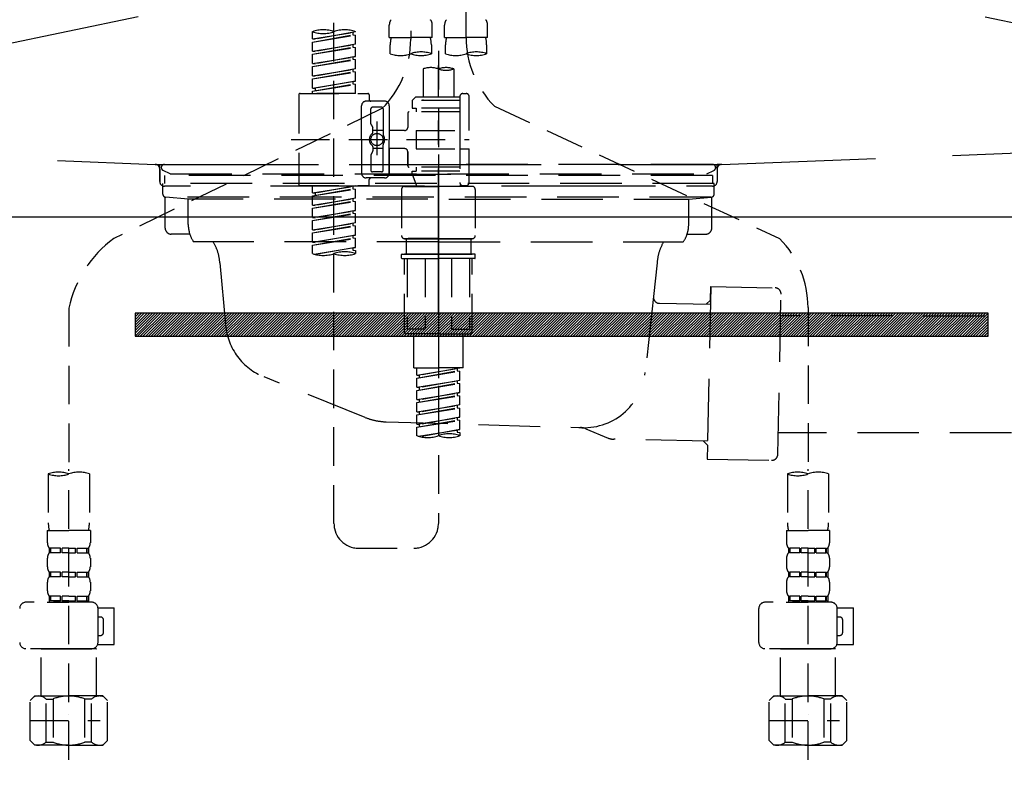
# Model space of a CAD drawing. Extents: x 28111 to 54233, y -10810 to -2410.
# Drawn here: x 44876 to 45196, y -8533 to -8288 of the extents above; entities that cross this region are included whole.
import ezdxf

# ---------------------------------------------------------------- set-up
doc = ezdxf.new("R2010")
doc.units = 0
doc.header["$LTSCALE"] = 50
doc.header["$MEASUREMENT"] = 0
for name, pattern in [('CENTER', [2, 1.25, -0.25, 0.25, -0.25]), ('DASHED', [0.75, 0.5, -0.25]), ('HIDDEN', [0.375, 0.25, -0.125]), ('STYLE_01', [1.40625, 0.9375, -0.15625, 0.15625, -0.15625])]:
    doc.linetypes.add(name, pattern=pattern)
doc.layers.get('0').update_dxf_attribs({"linetype": 'CONTINUOUS'})
for name, color, linetype in [('122-扉', 6, 'CONTINUOUS'), ('123-扉向き', 231, 'CENTER'), ('140-パーツ芯', 13, 'CENTER'), ('150-機器', 8, 'CONTINUOUS'), ('160-文字', 254, 'CONTINUOUS')]:
    doc.layers.add(name, color=color, linetype=linetype)
doc.styles.add('KH001', font='txt')
doc.dimstyles.new('KH1xx030', dxfattribs={"dimscale": 30, "dimtxt": 2, "dimasz": 0.6, "dimexe": 0.3, "dimexo": 1.2, "dimgap": 0.5, "dimtad": 3, "dimdec": 1, "dimdsep": 46, "dimlunit": 6, "dimtxsty": 'KH001', "dimblk": 'DOT', "dimcen": 1, "dimdle": 1, "dimclrd": 256, "dimclre": 256, "dimclrt": 256, "dimadec": 0, "dimazin": 0, "dimtfac": 1, "dimtdec": 1, "dimtix": 1, "dimtmove": 2, "dimatfit": 3, "dimldrblk": 'CLOSEDBLANK', "dimfxl": 1, "dimtolj": 1, "dimtzin": 0, "dimlwd": -1, "dimlwe": -1, "dimarcsym": 0})

# ---------------------------------------------------------------- blocks, each defined once
blk = doc.blocks.new('_ClosedBlank')
at = {"color": 0, "linetype": 'ByBlock', "lineweight": -2}
for p, q in [((-1, 0.167), (0, 0)), ((-1, 0.167), (-1, -0.167)), ((0, 0), (-1, -0.167))]:
    blk.add_line(p, q, dxfattribs=at)
blk = doc.blocks.new('_Dot')
at = {"color": 0, "linetype": 'ByBlock', "lineweight": -2}
blk.add_line((-0.5, 0), (-1, 0), dxfattribs=at)
at = {"color": 0, "linetype": 'ByBlock', "const_width": 0.5}
blk.add_lwpolyline([(-0.25, 0, 1), (0.25, 0, 1)], format="xyb", close=True, dxfattribs=at)

msp = doc.modelspace()

# ---------------------------------------------------------------- hatches: boundary and pattern name
at = {"layer": '122-扉'}
h = msp.add_hatch(dxfattribs=at)
h.set_pattern_fill('ANSI31', color=256, scale=5, style=0)
h.set_pattern_definition([(45, (-244630.78294, 18319.2502), (-0.4419417382, 0.4419417382), [])])
h.paths.add_polyline_path([(44913.81, -8383.14), (44913.81, -8390.64), (45190.81, -8390.64), (45190.81, -8383.14)])

# ---------------------------------------------------------------- linework, layer by layer
msp.add_line((44602.31, -8351.89), (45502.31, -8351.89), dxfattribs=at)
msp.add_lwpolyline([(44913.81, -8383.14), (44913.81, -8390.64), (45190.81, -8390.64), (45190.81, -8383.14)], close=True, dxfattribs=at)
at = {"layer": '123-扉向き', "ltscale": 2}
for p, q in [((45502.31, -8164.89), (44602.31, -8351.89)), ((44602.31, -8164.89), (45502.31, -8351.89))]:
    msp.add_line(p, q, dxfattribs=at)
at = {"layer": '140-パーツ芯', "linetype": 'STYLE_01'}
msp.add_line((45012.31, -8383.08), (45012.31, -8302.73), dxfattribs=at)
at = {"layer": '150-機器', "color": 13, "linetype": 'DASHED', "ltscale": 0.5}
for p, q in [((45021.27, -8293.54), (45021.27, -8175.05)), ((45003.32, -8179.01), (45003.32, -8294.18)), ((44978.39, -8451.43), (44978.39, -8213.24)), ((44971.4, -8294.13), (44971.4, -8291.76)), ((44971.4, -8294.13), (44985.37, -8291.87)), ((44971.4, -8295.12), (44984.52, -8292.77)), ((44985.37, -8291.87), (44972.25, -8294.23)), ((44984.52, -8292.03), (44984.52, -8292.77)), ((44984.52, -8292.77), (44985.37, -8292.87)), ((44984.52, -8292.77), (44985.37, -8292.87)), ((44984.52, -8292.77), (44985.37, -8292.87)), ((44985.37, -8291.87), (44985.37, -8291.76)), ((44996.34, -8293.67), (44996.34, -8289.63)), ((45010.3, -8293.67), (45010.3, -8289.63)), ((45014.29, -8293.67), (45014.29, -8289.63)), ((45028.25, -8293.67), (45028.25, -8289.63)), ((44971.4, -8295.12), (44985.37, -8292.87)), ((44971.4, -8294.13), (44972.25, -8294.23)), ((44971.4, -8298.11), (44971.4, -8295.12)), ((44971.4, -8298.11), (44985.37, -8295.86)), ((44985.37, -8295.86), (44972.25, -8298.22)), ((44984.52, -8296.02), (44984.52, -8296.75)), ((44984.52, -8296.02), (44984.52, -8296.75)), ((44985.37, -8295.86), (44985.37, -8292.87)), ((44985.37, -8295.86), (44985.37, -8292.87)), ((44996.34, -8293.67), (45003.32, -8293.67)), ((45010.3, -8293.67), (45003.32, -8293.67)), ((45014.29, -8293.67), (45021.27, -8293.67)), ((45028.25, -8293.67), (45021.27, -8293.67)), ((44971.4, -8299.11), (44984.52, -8296.75)), ((44971.4, -8299.11), (44985.37, -8296.86)), ((44971.4, -8298.11), (44972.25, -8298.22)), ((44971.4, -8302.1), (44971.4, -8299.11)), ((44984.52, -8296.75), (44985.37, -8296.86)), ((44984.52, -8296.75), (44985.37, -8296.86)), ((44985.37, -8299.85), (44985.37, -8296.86)), ((44985.37, -8299.85), (44985.37, -8296.86)), ((44996.64, -8298.92), (44996.64, -8296.09)), ((45010, -8296.09), (45010, -8298.92)), ((45012.3, -8298.02), (45012.3, -8451.43)), ((45014.59, -8298.92), (45014.59, -8296.09)), ((45027.95, -8296.09), (45027.95, -8298.92)), ((44971.4, -8302.1), (44985.37, -8299.85)), ((44971.4, -8303.1), (44984.52, -8300.74)), ((44971.4, -8303.1), (44985.37, -8300.85)), ((44971.4, -8302.1), (44972.25, -8302.21)), ((44985.37, -8299.85), (44972.25, -8302.21)), ((44984.52, -8299.99), (44984.52, -8300.74)), ((44984.52, -8300), (44984.52, -8300.74)), ((44984.52, -8300), (44984.52, -8300.74)), ((44984.52, -8300.74), (44985.37, -8300.85)), ((44984.52, -8300.74), (44985.37, -8300.85)), ((44984.52, -8300.74), (44985.37, -8300.85)), ((44984.57, -8299.98), (44985.37, -8299.85)), ((44985.37, -8303.84), (44985.37, -8300.85)), ((44985.37, -8303.84), (44985.37, -8300.85)), ((44971.4, -8306.09), (44971.4, -8303.1)), ((44971.4, -8306.09), (44985.37, -8303.84)), ((44971.4, -8307.09), (44984.52, -8304.73)), ((44971.4, -8307.09), (44985.37, -8304.84)), ((44985.37, -8303.84), (44972.25, -8306.2)), ((44984.52, -8303.99), (44984.52, -8304.73)), ((44984.52, -8303.99), (44984.52, -8304.73)), ((44984.52, -8304.73), (44985.37, -8304.84)), ((44984.52, -8304.73), (44985.37, -8304.84)), ((44985.37, -8307.83), (44985.37, -8304.84)), ((44985.37, -8307.83), (44985.37, -8304.84)), ((45007.31, -8303.87), (45007.31, -8313.07)), ((45017.28, -8303.87), (45017.28, -8313.07)), ((44971.4, -8306.09), (44972.25, -8306.2)), ((44971.4, -8310.08), (44971.4, -8307.09)), ((44971.4, -8310.08), (44985.37, -8307.83)), ((44971.4, -8311.08), (44984.52, -8308.72)), ((44985.37, -8307.83), (44972.25, -8310.19)), ((44984.52, -8307.97), (44984.52, -8308.72)), ((44984.52, -8307.98), (44984.52, -8308.72)), ((44984.52, -8307.98), (44984.52, -8308.72)), ((44984.52, -8308.72), (44985.37, -8308.83)), ((44984.52, -8308.72), (44985.37, -8308.83)), ((44984.57, -8307.96), (44985.37, -8307.83)), ((44967.41, -8311.82), (44989.36, -8311.82)), ((44971.4, -8311.08), (44985.37, -8308.83)), ((44971.4, -8310.08), (44972.25, -8310.19)), ((44971.4, -8311.82), (44971.4, -8311.08)), ((44985.37, -8311.82), (44971.4, -8311.82)), ((44972.25, -8310.19), (44972.25, -8310.93)), ((44985.37, -8311.82), (44985.37, -8308.83)), ((44985.37, -8311.82), (44985.37, -8308.83)), ((45020.27, -8311.82), (45021.27, -8311.82)), ((44966.92, -8312.32), (44966.92, -8341.24)), ((44994.84, -8314.31), (44988.86, -8314.31)), ((44989.86, -8312.32), (44989.86, -8313.82)), ((45004.82, -8313.07), (45003.82, -8314.06)), ((45019.28, -8314.06), (45003.82, -8314.06)), ((45003.82, -8314.06), (45003.82, -8316.56)), ((45007.31, -8313.07), (45004.82, -8313.07)), ((45007.31, -8313.87), (45007.26, -8313.87)), ((45019.28, -8313.07), (45007.31, -8313.07)), ((45019.28, -8312.82), (45019.28, -8313.07)), ((45019.28, -8313.07), (45019.28, -8323.79)), ((45022.27, -8323.79), (45022.27, -8312.82)), ((44993.97, -8316.74), (44906.86, -8358.89)), ((44987.36, -8326.78), (44987.36, -8315.81)), ((44990.35, -8321.66), (44990.35, -8316.81)), ((44993.84, -8316.31), (44990.85, -8316.31)), ((44994.34, -8316.81), (44994.34, -8325.11)), ((44996.34, -8315.81), (44996.34, -8326.78)), ((45002.32, -8318.3), (45002.32, -8322.84)), ((45019.28, -8317.8), (45002.82, -8317.8)), ((45003.82, -8316.56), (45005.07, -8316.56)), ((45005.07, -8316.56), (45005.07, -8317.8)), ((45019.28, -8316.56), (45005.07, -8316.56)), ((45030.48, -8315.97), (45123.09, -8358.91)), ((44992.35, -8320.92), (44992.35, -8331.86)), ((44990.42, -8321.91), (44990.99, -8322.89)), ((44991.05, -8324.38), (44991.05, -8323.14)), ((44994.34, -8323.83), (44991.05, -8323.83)), ((44992.35, -8321.79), (44992.35, -8331.77)), ((45001.33, -8323.84), (44996.34, -8323.84)), ((45005.07, -8323.79), (45005.07, -8329.77)), ((45005.07, -8323.79), (45022.27, -8323.79)), ((45019.28, -8323.79), (45019.28, -8340.93)), ((44964.47, -8326.78), (45022.27, -8326.78)), ((44987.36, -8326.78), (44987.36, -8337.75)), ((44996.34, -8337.75), (44996.34, -8326.78)), ((44990.42, -8331.65), (44990.99, -8330.67)), ((44991.05, -8329.18), (44991.05, -8330.42)), ((44994.34, -8329.73), (44991.05, -8329.73)), ((44994.34, -8336.75), (44994.34, -8328.46)), ((45001.33, -8329.72), (44996.34, -8329.72)), ((44996.34, -8329.72), (44996.34, -8337.75)), ((45002.32, -8330.72), (45002.32, -8335.26)), ((45002.32, -8335.26), (45002.32, -8330.72)), ((45005.07, -8329.77), (45022.27, -8329.77)), ((45019.53, -8329.77), (45022.27, -8329.77)), ((45022.27, -8340.74), (45022.27, -8329.77)), ((44990.35, -8331.9), (44990.35, -8336.75)), ((44993.84, -8337.25), (44990.85, -8337.25)), ((45019.28, -8335.76), (45002.82, -8335.76)), ((45003.82, -8337), (45005.07, -8337)), ((45003.82, -8338), (45003.82, -8337)), ((45005.07, -8335.76), (45005.07, -8337)), ((45019.28, -8337), (45005.07, -8337)), ((44994.84, -8339.25), (44988.86, -8339.25)), ((44989.86, -8341.24), (44989.86, -8339.75)), ((44994.84, -8339.25), (44990.35, -8339.25)), ((45003.82, -8338), (45019.28, -8338)), ((45003.82, -8338), (45005.31, -8341.99)), ((44967.41, -8341.74), (44989.36, -8341.74)), ((44971.4, -8344.1), (44971.4, -8341.74)), ((44971.4, -8344.1), (44985.37, -8341.85)), ((44971.4, -8345.1), (44984.52, -8342.74)), ((44971.4, -8345.1), (44985.37, -8342.85)), ((44985.37, -8341.85), (44972.25, -8344.21)), ((44984.52, -8342), (44984.52, -8342.74)), ((44984.52, -8342.74), (44985.37, -8342.85)), ((44984.52, -8342.74), (44985.37, -8342.85)), ((44984.52, -8342.74), (44985.37, -8342.85)), ((44985.37, -8345.84), (44985.37, -8342.85)), ((44985.37, -8345.84), (44985.37, -8342.85)), ((45000.33, -8342.99), (45000.33, -8357.95)), ((45001.33, -8341.99), (45012.3, -8341.99)), ((45019.28, -8341.99), (45005.31, -8341.99)), ((45023.27, -8341.99), (45012.3, -8341.99)), ((45019.51, -8341.38), (45019.28, -8341.99)), ((45020.27, -8341.74), (45021.27, -8341.74)), ((45024.26, -8342.99), (45024.26, -8357.95)), ((44971.4, -8344.1), (44972.25, -8344.21)), ((44971.4, -8348.09), (44971.4, -8345.1)), ((44971.4, -8348.09), (44985.37, -8345.84)), ((44971.4, -8349.09), (44984.52, -8346.73)), ((44971.4, -8349.09), (44985.37, -8346.84)), ((44972.25, -8344.21), (44972.25, -8344.95)), ((44985.37, -8345.84), (44972.25, -8348.2)), ((44984.52, -8345.99), (44984.52, -8346.73)), ((44984.52, -8345.99), (44984.52, -8346.73)), ((44984.52, -8346.73), (44985.37, -8346.84)), ((44984.52, -8346.73), (44985.37, -8346.84)), ((44985.37, -8349.83), (44985.37, -8346.84)), ((44985.37, -8349.83), (44985.37, -8346.84)), ((44971.4, -8348.09), (44972.25, -8348.2)), ((44971.4, -8352.08), (44971.4, -8349.09)), ((44971.4, -8352.08), (44985.37, -8349.83)), ((44985.37, -8349.83), (44972.25, -8352.19)), ((44984.52, -8349.97), (44984.52, -8350.72)), ((44984.52, -8349.98), (44984.52, -8350.72)), ((44984.52, -8349.98), (44984.52, -8350.72)), ((44984.57, -8349.96), (44985.37, -8349.83)), ((44971.4, -8353.08), (44984.52, -8350.72)), ((44971.4, -8353.08), (44985.37, -8350.83)), ((44971.4, -8352.08), (44972.25, -8352.19)), ((44971.4, -8356.07), (44971.4, -8353.08)), ((44984.52, -8350.72), (44985.37, -8350.83)), ((44984.52, -8350.72), (44985.37, -8350.83)), ((44984.52, -8350.72), (44985.37, -8350.83)), ((44985.37, -8353.82), (44985.37, -8350.83)), ((44985.37, -8353.82), (44985.37, -8350.83)), ((44971.4, -8356.07), (44985.37, -8353.82)), ((44971.4, -8357.07), (44984.52, -8354.71)), ((44971.4, -8357.07), (44985.37, -8354.82)), ((44971.4, -8356.07), (44972.25, -8356.18)), ((44985.37, -8353.82), (44972.25, -8356.18)), ((44984.52, -8353.97), (44984.52, -8354.71)), ((44984.52, -8353.97), (44984.52, -8354.71)), ((44984.52, -8354.71), (44985.37, -8354.82)), ((44984.52, -8354.71), (44985.37, -8354.82)), ((44985.37, -8357.81), (44985.37, -8354.82)), ((44985.37, -8357.81), (44985.37, -8354.82)), ((44971.4, -8360.06), (44971.4, -8357.07)), ((44971.4, -8360.06), (44985.37, -8357.81)), ((44971.4, -8361.06), (44984.52, -8358.7)), ((44971.4, -8361.06), (44985.37, -8358.81)), ((44985.37, -8357.81), (44972.25, -8360.17)), ((44984.52, -8357.95), (44984.52, -8358.7)), ((44984.52, -8357.96), (44984.52, -8358.7)), ((44984.52, -8357.96), (44984.52, -8358.7)), ((44984.52, -8358.7), (44985.37, -8358.81)), ((44984.52, -8358.7), (44985.37, -8358.81)), ((44984.57, -8357.94), (44985.37, -8357.81)), ((44985.37, -8361.8), (44985.37, -8358.81)), ((44985.37, -8361.8), (44985.37, -8358.81)), ((45001.33, -8358.95), (45012.3, -8358.95)), ((45012.3, -8358.95), (45001.33, -8358.95)), ((45001.82, -8358.95), (45001.82, -8363.93)), ((45012.3, -8358.94), (45002.5, -8358.94)), ((45012.3, -8358.94), (45022.1, -8358.94)), ((45023.27, -8358.95), (45012.3, -8358.95)), ((45012.3, -8358.95), (45023.27, -8358.95)), ((45022.77, -8358.95), (45022.77, -8363.93)), ((44971.4, -8360.06), (44972.25, -8360.17)), ((44971.4, -8363.79), (44971.4, -8361.06)), ((44971.94, -8363.96), (44985.37, -8361.8)), ((44985.37, -8361.8), (44972.49, -8364.11)), ((44984.52, -8361.93), (44984.52, -8362.69)), ((44984.52, -8361.95), (44984.52, -8362.69)), ((44984.52, -8361.95), (44984.52, -8362.69)), ((44984.52, -8362.69), (44985.37, -8362.8)), ((44984.52, -8362.69), (44985.37, -8362.8)), ((44984.57, -8361.93), (44985.37, -8361.8)), ((44985.37, -8362.8), (44985.37, -8363.79)), ((45000.33, -8365.23), (45000.33, -8364.13)), ((45000.53, -8363.93), (45001.33, -8363.93)), ((45000.53, -8365.43), (45012.3, -8365.43)), ((45001.33, -8363.93), (45012.3, -8363.93)), ((45001.82, -8363.93), (45001.33, -8363.93)), ((45012.3, -8363.93), (45001.33, -8363.93)), ((45001.82, -8363.93), (45001.33, -8363.93)), ((45001.33, -8389.36), (45001.33, -8365.43)), ((45002.19, -8365.43), (45002.19, -8388.37)), ((45008.03, -8365.43), (45008.03, -8388.37)), ((45023.27, -8363.93), (45012.3, -8363.93)), ((45012.3, -8363.93), (45023.27, -8363.93)), ((45024.07, -8365.43), (45012.3, -8365.43)), ((45016.56, -8365.43), (45016.56, -8388.37)), ((45022.4, -8365.43), (45022.4, -8388.37)), ((45022.77, -8363.93), (45023.27, -8363.93)), ((45022.77, -8363.93), (45023.27, -8363.93)), ((45024.07, -8363.93), (45023.27, -8363.93)), ((45023.27, -8389.36), (45023.27, -8365.43)), ((45024.26, -8365.23), (45024.26, -8364.13)), ((44892.3, -8381.45), (44892.3, -8435.31)), ((45132.3, -8381.34), (45132.3, -8435.31)), ((45008.03, -8388.37), (45002.19, -8388.37)), ((45016.56, -8388.37), (45022.4, -8388.37)), ((45012.3, -8389.86), (45001.82, -8389.86)), ((45004.32, -8400.83), (45004.32, -8389.86)), ((45012.3, -8389.86), (45022.77, -8389.86)), ((45020.28, -8400.83), (45020.28, -8389.86)), ((45004.32, -8400.83), (45012.3, -8400.83)), ((45005.31, -8403.2), (45005.31, -8400.83)), ((45005.31, -8403.2), (45019.28, -8400.94)), ((45019.28, -8400.94), (45006.16, -8403.3)), ((45020.28, -8400.83), (45012.3, -8400.83)), ((45018.43, -8401.1), (45018.43, -8401.84)), ((45005.31, -8404.19), (45018.43, -8401.84)), ((45005.31, -8404.19), (45019.28, -8401.94)), ((45005.31, -8403.2), (45006.16, -8403.3)), ((45005.31, -8407.19), (45005.31, -8404.19)), ((45006.16, -8404.04), (45006.16, -8403.3)), ((45018.43, -8401.84), (45019.28, -8401.94)), ((45018.43, -8401.84), (45019.28, -8401.94)), ((45018.43, -8401.84), (45019.28, -8401.94)), ((45019.28, -8404.93), (45019.28, -8401.94)), ((45019.28, -8404.93), (45019.28, -8401.94)), ((45005.31, -8407.19), (45019.28, -8404.93)), ((45005.31, -8408.18), (45018.43, -8405.83)), ((45005.31, -8408.18), (45019.28, -8405.93)), ((45005.31, -8407.19), (45006.16, -8407.29)), ((45019.28, -8404.93), (45006.16, -8407.29)), ((45006.16, -8408.03), (45006.16, -8407.29)), ((45018.43, -8405.09), (45018.43, -8405.83)), ((45018.43, -8405.09), (45018.43, -8405.83)), ((45018.43, -8405.83), (45019.28, -8405.93)), ((45018.43, -8405.83), (45019.28, -8405.93)), ((45019.28, -8408.92), (45019.28, -8405.93)), ((45019.28, -8408.92), (45019.28, -8405.93)), ((45005.31, -8411.18), (45005.31, -8408.18)), ((45005.31, -8411.18), (45019.28, -8408.92)), ((45005.31, -8412.17), (45018.43, -8409.81)), ((45005.31, -8412.17), (45019.28, -8409.92)), ((45019.28, -8408.92), (45006.16, -8411.28)), ((45018.43, -8409.06), (45018.43, -8409.81)), ((45018.43, -8409.08), (45018.43, -8409.81)), ((45018.43, -8409.08), (45018.43, -8409.81)), ((45018.43, -8409.81), (45019.28, -8409.92)), ((45018.43, -8409.81), (45019.28, -8409.92)), ((45018.43, -8409.81), (45019.28, -8409.92)), ((45018.48, -8409.05), (45019.28, -8408.92)), ((45019.28, -8412.91), (45019.28, -8409.92)), ((45019.28, -8412.91), (45019.28, -8409.92)), ((45005.31, -8411.18), (45006.16, -8411.28)), ((45005.31, -8415.16), (45005.31, -8412.17)), ((45005.31, -8415.16), (45019.28, -8412.91)), ((45005.31, -8416.16), (45018.43, -8413.8)), ((45005.31, -8416.16), (45019.28, -8413.91)), ((45006.16, -8412.02), (45006.16, -8411.28)), ((45019.28, -8412.91), (45006.16, -8415.27)), ((45018.43, -8413.07), (45018.43, -8413.8)), ((45018.43, -8413.07), (45018.43, -8413.8)), ((45018.43, -8413.8), (45019.28, -8413.91)), ((45018.43, -8413.8), (45019.28, -8413.91)), ((45019.28, -8416.9), (45019.28, -8413.91)), ((45019.28, -8416.9), (45019.28, -8413.91)), ((45005.31, -8415.16), (45006.16, -8415.27)), ((45005.31, -8419.15), (45005.31, -8416.16)), ((45005.31, -8419.15), (45019.28, -8416.9)), ((45006.16, -8416.01), (45006.16, -8415.27)), ((45019.28, -8416.9), (45006.16, -8419.26)), ((45018.43, -8417.04), (45018.43, -8417.79)), ((45018.43, -8417.05), (45018.43, -8417.79)), ((45018.43, -8417.05), (45018.43, -8417.79)), ((45018.48, -8417.03), (45019.28, -8416.9)), ((45005.31, -8420.15), (45018.43, -8417.79)), ((45005.31, -8420.15), (45019.28, -8417.9)), ((45005.31, -8419.15), (45006.16, -8419.26)), ((45005.31, -8422.89), (45005.31, -8420.15)), ((45006.16, -8420), (45006.16, -8419.26)), ((45018.43, -8417.79), (45019.28, -8417.9)), ((45018.43, -8417.79), (45019.28, -8417.9)), ((45019.28, -8420.89), (45019.28, -8417.9)), ((45019.28, -8420.89), (45019.28, -8417.9)), ((45005.85, -8423.06), (45019.28, -8420.89)), ((45019.28, -8420.89), (45006.4, -8423.21)), ((45018.43, -8421.03), (45018.43, -8421.78)), ((45018.43, -8421.04), (45018.43, -8421.78)), ((45018.43, -8421.04), (45018.43, -8421.78)), ((45018.43, -8421.78), (45019.28, -8421.89)), ((45018.43, -8421.78), (45019.28, -8421.89)), ((45018.48, -8421.02), (45019.28, -8420.89)), ((45019.28, -8421.89), (45019.28, -8422.89)), ((44885.61, -8435.31), (44885.61, -8451.2)), ((44892.3, -8528.09), (44892.3, -8433.77)), ((44898.98, -8435.31), (44898.98, -8451.2)), ((45125.61, -8435.31), (45125.61, -8451.2)), ((45132.3, -8528.09), (45132.3, -8433.77)), ((45138.98, -8435.31), (45138.98, -8451.2)), ((44885.31, -8453.62), (44885.31, -8457.66)), ((44885.31, -8453.62), (44892.3, -8453.62)), ((44899.28, -8453.62), (44892.3, -8453.62)), ((44899.28, -8453.62), (44899.28, -8457.66)), ((45125.31, -8453.62), (45125.31, -8457.66)), ((45125.31, -8453.62), (45132.3, -8453.62)), ((45139.28, -8453.62), (45132.3, -8453.62)), ((45139.28, -8453.62), (45139.28, -8457.66)), ((44885.91, -8459.41), (44885.91, -8460.9)), ((44886.31, -8459.41), (44885.91, -8459.41)), ((44886.31, -8460.9), (44885.91, -8460.9)), ((44886.31, -8460.9), (44886.31, -8459.41)), ((44886.5, -8460.9), (44886.5, -8459.41)), ((44889.62, -8459.41), (44886.5, -8459.41)), ((44889.62, -8460.9), (44886.5, -8460.9)), ((44889.62, -8460.9), (44889.62, -8459.41)), ((44890.09, -8460.9), (44890.09, -8459.41)), ((44892.3, -8459.41), (44890.09, -8459.41)), ((44892.3, -8460.9), (44890.09, -8460.9)), ((44892.3, -8459.41), (44894.51, -8459.41)), ((44892.3, -8460.9), (44894.51, -8460.9)), ((44894.51, -8460.9), (44894.51, -8459.41)), ((44894.97, -8460.9), (44894.97, -8459.41)), ((44894.97, -8459.41), (44898.09, -8459.41)), ((44894.97, -8460.9), (44898.09, -8460.9)), ((44898.09, -8460.9), (44898.09, -8459.41)), ((44898.28, -8460.9), (44898.28, -8459.41)), ((44898.28, -8459.41), (44898.68, -8459.41)), ((44898.28, -8460.9), (44898.68, -8460.9)), ((44898.68, -8459.41), (44898.68, -8460.9)), ((44986.36, -8459.41), (45004.32, -8459.41)), ((45125.91, -8459.41), (45125.91, -8460.9)), ((45126.31, -8459.41), (45125.91, -8459.41)), ((45126.31, -8460.9), (45125.91, -8460.9)), ((45126.31, -8460.9), (45126.31, -8459.41)), ((45126.5, -8460.9), (45126.5, -8459.41)), ((45129.62, -8459.41), (45126.5, -8459.41)), ((45129.62, -8460.9), (45126.5, -8460.9)), ((45129.62, -8460.9), (45129.62, -8459.41)), ((45130.09, -8460.9), (45130.09, -8459.41)), ((45132.3, -8459.41), (45130.09, -8459.41)), ((45132.3, -8460.9), (45130.09, -8460.9)), ((45132.3, -8459.41), (45134.51, -8459.41)), ((45132.3, -8460.9), (45134.51, -8460.9)), ((45134.51, -8460.9), (45134.51, -8459.41)), ((45134.97, -8460.9), (45134.97, -8459.41)), ((45134.97, -8459.41), (45138.09, -8459.41)), ((45134.97, -8460.9), (45138.09, -8460.9)), ((45138.09, -8460.9), (45138.09, -8459.41)), ((45138.28, -8460.9), (45138.28, -8459.41)), ((45138.28, -8459.41), (45138.68, -8459.41)), ((45138.28, -8460.9), (45138.68, -8460.9)), ((45138.68, -8459.41), (45138.68, -8460.9)), ((44885.31, -8462.65), (44885.31, -8465.44)), ((44899.28, -8462.65), (44899.28, -8465.44)), ((45125.31, -8462.65), (45125.31, -8465.44)), ((45139.28, -8462.65), (45139.28, -8465.44)), ((44885.91, -8467.19), (44885.91, -8468.68)), ((44886.31, -8467.19), (44885.91, -8467.19)), ((44886.31, -8468.68), (44886.31, -8467.19)), ((44886.5, -8468.68), (44886.5, -8467.19)), ((44889.62, -8467.19), (44886.5, -8467.19)), ((44889.62, -8468.68), (44889.62, -8467.19)), ((44890.09, -8468.68), (44890.09, -8467.19)), ((44892.3, -8467.19), (44890.09, -8467.19)), ((44892.3, -8467.19), (44894.51, -8467.19)), ((44894.51, -8468.68), (44894.51, -8467.19)), ((44894.97, -8468.68), (44894.97, -8467.19)), ((44894.97, -8467.19), (44898.09, -8467.19)), ((44898.09, -8468.68), (44898.09, -8467.19)), ((44898.28, -8468.68), (44898.28, -8467.19)), ((44898.28, -8467.19), (44898.68, -8467.19)), ((44898.68, -8467.19), (44898.68, -8468.68)), ((45125.91, -8467.19), (45125.91, -8468.68)), ((45126.31, -8467.19), (45125.91, -8467.19)), ((45126.31, -8468.68), (45126.31, -8467.19)), ((45126.5, -8468.68), (45126.5, -8467.19)), ((45129.62, -8467.19), (45126.5, -8467.19)), ((45129.62, -8468.68), (45129.62, -8467.19)), ((45130.09, -8468.68), (45130.09, -8467.19)), ((45132.3, -8467.19), (45130.09, -8467.19)), ((45132.3, -8467.19), (45134.51, -8467.19)), ((45134.51, -8468.68), (45134.51, -8467.19)), ((45134.97, -8468.68), (45134.97, -8467.19)), ((45134.97, -8467.19), (45138.09, -8467.19)), ((45138.09, -8468.68), (45138.09, -8467.19)), ((45138.28, -8468.68), (45138.28, -8467.19)), ((45138.28, -8467.19), (45138.68, -8467.19)), ((45138.68, -8467.19), (45138.68, -8468.68)), ((44885.31, -8470.43), (44885.31, -8473.22)), ((44886.31, -8468.68), (44885.91, -8468.68)), ((44889.62, -8468.68), (44886.5, -8468.68)), ((44892.3, -8468.68), (44890.09, -8468.68)), ((44892.3, -8468.68), (44894.51, -8468.68)), ((44894.97, -8468.68), (44898.09, -8468.68)), ((44898.28, -8468.68), (44898.68, -8468.68)), ((44899.28, -8470.43), (44899.28, -8473.22)), ((45125.31, -8470.43), (45125.31, -8473.22)), ((45126.31, -8468.68), (45125.91, -8468.68)), ((45129.62, -8468.68), (45126.5, -8468.68)), ((45132.3, -8468.68), (45130.09, -8468.68)), ((45132.3, -8468.68), (45134.51, -8468.68)), ((45134.97, -8468.68), (45138.09, -8468.68)), ((45138.28, -8468.68), (45138.68, -8468.68)), ((45139.28, -8470.43), (45139.28, -8473.22)), ((44886.31, -8474.96), (44885.91, -8474.96)), ((44885.91, -8474.96), (44885.91, -8476.96)), ((44886.31, -8476.46), (44886.31, -8474.96)), ((44889.62, -8474.96), (44886.5, -8474.96)), ((44886.5, -8476.46), (44886.5, -8474.96)), ((44889.62, -8476.46), (44889.62, -8474.96)), ((44892.3, -8474.96), (44890.09, -8474.96)), ((44890.09, -8476.46), (44890.09, -8474.96)), ((44892.3, -8474.96), (44894.51, -8474.96)), ((44894.51, -8476.46), (44894.51, -8474.96)), ((44894.97, -8474.96), (44898.09, -8474.96)), ((44894.97, -8476.46), (44894.97, -8474.96)), ((44898.09, -8476.46), (44898.09, -8474.96)), ((44898.28, -8474.96), (44898.68, -8474.96)), ((44898.28, -8476.46), (44898.28, -8474.96)), ((44898.68, -8474.96), (44898.68, -8476.96)), ((45126.31, -8474.96), (45125.91, -8474.96)), ((45125.91, -8474.96), (45125.91, -8476.96)), ((45126.31, -8476.46), (45126.31, -8474.96)), ((45129.62, -8474.96), (45126.5, -8474.96)), ((45126.5, -8476.46), (45126.5, -8474.96)), ((45129.62, -8476.46), (45129.62, -8474.96)), ((45132.3, -8474.96), (45130.09, -8474.96)), ((45130.09, -8476.46), (45130.09, -8474.96)), ((45132.3, -8474.96), (45134.51, -8474.96)), ((45134.51, -8476.46), (45134.51, -8474.96)), ((45134.97, -8474.96), (45138.09, -8474.96)), ((45134.97, -8476.46), (45134.97, -8474.96)), ((45138.09, -8476.46), (45138.09, -8474.96)), ((45138.28, -8474.96), (45138.68, -8474.96)), ((45138.28, -8476.46), (45138.28, -8474.96)), ((45138.68, -8474.96), (45138.68, -8476.96)), ((44899.78, -8476.96), (44878.33, -8476.96)), ((44885.21, -8476.96), (44892.3, -8476.96)), ((44886.31, -8476.46), (44885.91, -8476.46)), ((44889.62, -8476.46), (44886.5, -8476.46)), ((44892.3, -8476.46), (44890.09, -8476.46)), ((44892.3, -8476.46), (44894.51, -8476.46)), ((44894.97, -8476.46), (44898.09, -8476.46)), ((44898.28, -8476.46), (44898.68, -8476.46)), ((45139.78, -8476.96), (45118.33, -8476.96)), ((45125.21, -8476.96), (45132.3, -8476.96)), ((45126.31, -8476.46), (45125.91, -8476.46)), ((45129.62, -8476.46), (45126.5, -8476.46)), ((45132.3, -8476.46), (45130.09, -8476.46)), ((45132.3, -8476.46), (45134.51, -8476.46)), ((45134.97, -8476.46), (45138.09, -8476.46)), ((45138.28, -8476.46), (45138.68, -8476.46)), ((44901.76, -8478.75), (44907.06, -8478.75)), ((44901.77, -8490.02), (44901.77, -8478.95)), ((44907.06, -8490.72), (44907.06, -8478.75)), ((45116.34, -8490.02), (45116.34, -8478.95)), ((45141.76, -8478.75), (45147.06, -8478.75)), ((45141.77, -8490.02), (45141.77, -8478.95)), ((45147.06, -8490.72), (45147.06, -8478.75)), ((44902.57, -8481.75), (44901.77, -8481.75)), ((44903.57, -8486.73), (44903.57, -8482.74)), ((45142.57, -8481.75), (45141.77, -8481.75)), ((45143.57, -8486.73), (45143.57, -8482.74)), ((44901.77, -8487.73), (44902.57, -8487.73)), ((45141.77, -8487.73), (45142.57, -8487.73)), ((44901.64, -8490.72), (44907.06, -8490.72)), ((45141.64, -8490.72), (45147.06, -8490.72)), ((44892.3, -8492.02), (44878.33, -8492.02)), ((44883.42, -8492.02), (44883.32, -8492.12)), ((44883.32, -8492.12), (44892.3, -8492.12)), ((44883.32, -8507.38), (44883.32, -8492.12)), ((44892.3, -8492.02), (44899.78, -8492.02)), ((44901.27, -8492.12), (44892.3, -8492.12)), ((44901.17, -8492.02), (44901.27, -8492.12)), ((44901.27, -8507.38), (44901.27, -8492.12)), ((45132.3, -8492.02), (45118.33, -8492.02)), ((45123.42, -8492.02), (45123.32, -8492.12)), ((45123.32, -8492.12), (45132.3, -8492.12)), ((45123.32, -8507.38), (45123.32, -8492.12)), ((45132.3, -8492.02), (45139.78, -8492.02)), ((45141.27, -8492.12), (45132.3, -8492.12)), ((45141.17, -8492.02), (45141.27, -8492.12)), ((45141.27, -8507.38), (45141.27, -8492.12)), ((44879.73, -8508.87), (44881.23, -8507.38)), ((44879.73, -8521.84), (44879.73, -8508.87)), ((44881.23, -8507.38), (44892.3, -8507.38)), ((44882.36, -8507.38), (44892.3, -8507.38)), ((44884.93, -8508.38), (44887.16, -8508.38)), ((44884.93, -8522.34), (44884.93, -8508.38)), ((44887.16, -8508.38), (44887.16, -8522.34)), ((44902.23, -8507.38), (44892.3, -8507.38)), ((44903.37, -8507.38), (44892.3, -8507.38)), ((44899.66, -8508.38), (44897.43, -8508.38)), ((44897.43, -8508.38), (44897.43, -8522.34)), ((44899.66, -8522.34), (44899.66, -8508.38)), ((44904.86, -8508.87), (44903.37, -8507.38)), ((44904.86, -8521.84), (44904.86, -8508.87)), ((45119.73, -8508.87), (45121.23, -8507.38)), ((45119.73, -8521.84), (45119.73, -8508.87)), ((45121.23, -8507.38), (45132.3, -8507.38)), ((45122.36, -8507.38), (45132.3, -8507.38)), ((45124.93, -8508.38), (45127.16, -8508.38)), ((45124.93, -8522.34), (45124.93, -8508.38)), ((45127.16, -8508.38), (45127.16, -8522.34)), ((45142.23, -8507.38), (45132.3, -8507.38)), ((45143.37, -8507.38), (45132.3, -8507.38)), ((45139.66, -8508.38), (45137.43, -8508.38)), ((45137.43, -8508.38), (45137.43, -8522.34)), ((45139.66, -8522.34), (45139.66, -8508.38)), ((45144.86, -8508.87), (45143.37, -8507.38)), ((45144.86, -8521.84), (45144.86, -8508.87)), ((44892.3, -8513.36), (44892.33, -8513.36)), ((45132.3, -8513.36), (45132.33, -8513.36)), ((44879.73, -8515.36), (44902.52, -8515.36)), ((45119.73, -8515.36), (45142.52, -8515.36)), ((44879.73, -8521.84), (44881.23, -8523.34)), ((44884.93, -8522.34), (44887.16, -8522.34)), ((44899.66, -8522.34), (44897.43, -8522.34)), ((44904.86, -8521.84), (44903.37, -8523.34)), ((45119.73, -8521.84), (45121.23, -8523.34)), ((45124.93, -8522.34), (45127.16, -8522.34)), ((45139.66, -8522.34), (45137.43, -8522.34)), ((45144.86, -8521.84), (45143.37, -8523.34)), ((44892.3, -8523.34), (44881.23, -8523.34)), ((44892.3, -8523.34), (44903.37, -8523.34)), ((45132.3, -8523.34), (45121.23, -8523.34)), ((45132.3, -8523.34), (45143.37, -8523.34))]:
    msp.add_line(p, q, dxfattribs=at)
at = {"layer": '150-機器', "color": 161, "linetype": 'HIDDEN', "ltscale": 4}
for p, q in [((44663.76, -8324.93), (44920.36, -8334.84)), ((45104.26, -8334.84), (45360.86, -8324.93)), ((44920.36, -8334.84), (44921.81, -8334.89)), ((44920.69, -8334.89), (45103.93, -8334.89)), ((44921.81, -8336.34), (44921.81, -8334.89)), ((44921.81, -8336.34), (44921.81, -8340.39)), ((44921.81, -8340.39), (44921.81, -8336.39)), ((45104.26, -8334.84), (45102.81, -8334.89)), ((45102.81, -8336.34), (45102.81, -8334.89)), ((45102.81, -8336.34), (45102.81, -8340.39)), ((45102.81, -8336.39), (45102.81, -8340.39)), ((44931.81, -8341.89), (44923.31, -8341.89)), ((45082.81, -8341.89), (44941.81, -8341.89)), ((45101.31, -8341.89), (45092.81, -8341.89))]:
    msp.add_line(p, q, dxfattribs=at)
at = {"layer": '150-機器', "color": 13, "linetype": 'CENTER'}
msp.add_line((45012.31, -8331.67), (45012.31, -8438.34), dxfattribs=at)
at = {"layer": '150-機器', "color": 13, "linetype": 'DASHED', "ltscale": 0.8}
for p, q in [((44925.2, -8337.9), (44922.88, -8336.79)), ((44923.31, -8334.89), (45012.31, -8334.89)), ((45101.31, -8334.89), (45012.31, -8334.89)), ((45099.42, -8337.9), (45101.74, -8336.79)), ((45101.31, -8338.49), (44923.31, -8338.49)), ((44923.31, -8338.49), (44923.31, -8340.99)), ((44925.2, -8337.9), (45099.42, -8337.9)), ((45101.31, -8338.49), (45101.31, -8340.99)), ((45101.81, -8340.99), (44922.81, -8340.99)), ((44922.81, -8344.49), (44922.81, -8340.99)), ((45101.81, -8344.49), (45101.81, -8340.99)), ((44923.56, -8355.49), (44923.56, -8345.49)), ((45100.85, -8345.49), (44923.77, -8345.49)), ((44931.06, -8346.12), (44923.77, -8345.49)), ((45008.91, -8346.12), (44931.06, -8346.12)), ((44931.06, -8354.33), (44931.06, -8346.12)), ((45015.71, -8346.12), (45093.56, -8346.12)), ((45093.56, -8346.12), (45100.85, -8345.49)), ((45093.56, -8354.33), (45093.56, -8346.12)), ((45101.06, -8355.49), (45101.06, -8345.49)), ((44931.57, -8357.49), (44925.56, -8357.49)), ((45093.05, -8357.49), (45099.06, -8357.49)), ((45012.31, -8359.99), (44932.81, -8359.99)), ((45012.31, -8359.99), (45091.81, -8359.99)), ((44941.31, -8366.79), (44943.19, -8387.1)), ((45083.31, -8366.79), (45082.11, -8377.72)), ((45100.69, -8374.48), (45099.55, -8430.47)), ((45100.6, -8378.95), (45100.69, -8374.48)), ((45100.69, -8374.48), (45121.59, -8374.91)), ((45082.11, -8377.72), (45079.4, -8402.38)), ((45099.25, -8380.25), (45100.6, -8378.95)), ((45122.49, -8428.94), (45123.55, -8376.95)), ((45100.58, -8380.28), (45084.06, -8379.94)), ((45279.7, -8384.38), (45123.41, -8383.94)), ((44988.52, -8416.97), (44955.67, -8403.83)), ((44995.35, -8418.39), (45058.39, -8420.26)), ((45060.16, -8420.64), (45067.43, -8423.67)), ((45258.33, -8421.95), (45122.63, -8421.94)), ((45099.67, -8424.67), (45069.25, -8424.05)), ((45098.34, -8424.64), (45099.65, -8426)), ((45099.65, -8426), (45099.55, -8430.47)), ((45099.55, -8430.47), (45120.45, -8430.89))]:
    msp.add_line(p, q, dxfattribs=at)
at = {"layer": '150-機器', "color": 13, "linetype": 'DASHED', "ltscale": 0.8, "flags": 128}
for points in [[(44923.31, -8334.89, 0.350162), (44922.34, -8335.66, 0.350162), (44922.88, -8336.79)], [(45101.74, -8336.79, 0.350162), (45102.29, -8335.66, 0.350162), (45101.31, -8334.89)], [(44922.81, -8344.49, 0.198912), (44923.1, -8345.19, 0.198912), (44923.81, -8345.49)], [(45100.81, -8345.49, 0.198912), (45101.52, -8345.19, 0.198912), (45101.81, -8344.49)], [(44923.56, -8355.49, 0.198912), (44924.15, -8356.9, 0.198912), (44925.56, -8357.49)], [(44931.06, -8354.33, 0.075216), (44931.51, -8357.29, 0.075216), (44932.81, -8359.99)], [(45091.81, -8359.99, 0.075216), (45093.11, -8357.29, 0.075216), (45093.56, -8354.33)], [(45099.06, -8357.49, 0.198912), (45100.47, -8356.9, 0.198912), (45101.06, -8355.49)], [(44941.31, -8366.79, 0.059994), (44940.66, -8363.26, 0.059994), (44939.19, -8359.99)], [(45085.43, -8359.99, 0.059994), (45083.96, -8363.26, 0.059994), (45083.31, -8366.79)], [(45123.55, -8376.95, 0.198912), (45122.99, -8375.52, 0.198912), (45121.59, -8374.91)], [(45082.11, -8377.72, 0.210515), (45082.59, -8379.26, 0.210515), (45084.06, -8379.94)], [(44943.19, -8387.1, 0.138146), (44947.07, -8397.22, 0.138146), (44955.67, -8403.83)], [(45057.92, -8420.24, 0.195777), (45072.3, -8415.69, 0.195777), (45079.4, -8402.38)], [(44988.52, -8416.97, 0.043893), (44991.87, -8417.98, 0.043893), (44995.35, -8418.39)], [(45060.16, -8420.64, 0.04562), (45059.29, -8420.37, 0.04562), (45058.39, -8420.26)], [(45067.43, -8423.67, 0.046779), (45068.33, -8423.94, 0.046779), (45069.25, -8424.05)], [(45120.45, -8430.89, 0.198912), (45121.88, -8430.34, 0.198912), (45122.49, -8428.94)]]:
    msp.add_lwpolyline(points, format="xyb", dxfattribs=at)
at = {"layer": '150-機器', "color": 13, "linetype": 'DASHED', "ltscale": 0.5}
msp.add_circle((44992.35, -8326.78), 1.99, dxfattribs=at)
for centre, radius, start, end in [((44999.18, -8289.63), 2.84, 142.1507, 180), ((45007.46, -8289.63), 2.84, 0, 37.8493), ((45017.14, -8289.63), 2.84, 142.1507, 180), ((45025.41, -8289.63), 2.84, 0, 37.8493), ((44974.9, -8301.64), 10.47, 70.5288, 109.4712), ((44974.9, -8281.89), 10.47, 250.5288, 289.4712), ((44981.88, -8301.64), 10.47, 70.5288, 109.4712), ((44971.4, -8294.18), 31.92, 315, 0), ((45006.61, -8296.09), 9.97, 165.9301, 180), ((45000.03, -8296.09), 9.97, 0, 14.0699), ((45024.56, -8296.09), 9.97, 165.9301, 180), ((45053.19, -8293.54), 31.92, 180, 224.6508), ((45017.98, -8296.09), 9.97, 0, 14.0699), ((44999.98, -8289.47), 10.02, 250.5288, 289.4712), ((45006.66, -8308.37), 10.02, 70.5288, 109.4712), ((45006.66, -8289.47), 10.02, 250.5288, 289.4712), ((45017.93, -8289.47), 10.02, 250.5288, 289.4712), ((45024.61, -8308.37), 10.02, 70.5288, 109.4712), ((45024.61, -8289.47), 10.02, 250.5288, 289.4712), ((45009.8, -8310.92), 7.48, 70.5288, 109.4712), ((45014.79, -8310.92), 7.48, 70.5288, 109.4712), ((45014.79, -8296.82), 7.48, 250.5288, 289.4712), ((44967.41, -8312.32), 0.499, 90, 180), ((44989.36, -8312.32), 0.499, 0, 90), ((45020.27, -8312.82), 0.997, 90, 180), ((45021.27, -8312.82), 0.997, 0, 90), ((44988.86, -8315.81), 1.5, 90, 180), ((44990.35, -8313.82), 0.499, 180, 270), ((44994.84, -8315.81), 1.5, 0, 90), ((44990.85, -8316.81), 0.499, 90, 180), ((44993.84, -8316.81), 0.499, 0, 90), ((45002.82, -8318.3), 0.499, 90, 180), ((44992.27, -8326.74), 2.41, 126.0657, 181.0877), ((44990.85, -8321.66), 0.499, 180, 210), ((44990.55, -8324.38), 0.499, 306.0657, 0), ((44990.55, -8323.14), 0.499, 0, 30), ((45001.33, -8322.84), 0.997, 270, 0), ((44992.27, -8326.83), 2.41, 178.9123, 233.9343), ((44994.84, -8325.11), 0.499, 180, 214.0506), ((44992.43, -8326.74), 2.41, 358.9123, 34.0506), ((44992.43, -8326.83), 2.41, 325.9494, 1.0877), ((44990.55, -8329.18), 0.499, 0, 53.9343), ((44990.55, -8330.42), 0.499, 330, 0), ((44994.84, -8328.46), 0.499, 145.9494, 180), ((45001.33, -8330.72), 0.997, 0, 90), ((44990.85, -8331.9), 0.499, 150, 180), ((44990.85, -8336.75), 0.499, 180, 270), ((44993.84, -8336.75), 0.499, 270, 0), ((45002.82, -8335.26), 0.499, 180, 270), ((45002.82, -8335.26), 0.499, 180, 270), ((44988.86, -8337.75), 1.5, 180, 270), ((44990.35, -8339.75), 0.499, 90, 180), ((44994.84, -8337.75), 1.5, 270, 0), ((44994.84, -8337.75), 1.5, 270, 0), ((45020.27, -8340.74), 0.997, 180.0133, 270), ((45021.27, -8340.74), 0.997, 270, 0), ((44967.41, -8341.24), 0.499, 180, 270), ((44989.36, -8341.24), 0.499, 270, 0), ((45001.33, -8342.99), 0.997, 90, 180), ((45023.27, -8342.99), 0.997, 0, 90), ((44929.75, -8389.65), 38.34, 126.6492, 167.6612), ((45001.33, -8357.95), 0.997, 180, 270), ((45023.27, -8357.95), 0.997, 270, 0), ((45100.38, -8381.34), 31.92, 0, 44.6508), ((44974.9, -8353.92), 10.47, 250.5288, 289.4712), ((44981.88, -8373.67), 10.47, 70.5288, 109.4712), ((44981.88, -8353.92), 10.47, 250.5288, 289.4712), ((45000.53, -8364.13), 0.199, 90, 180), ((45000.53, -8365.23), 0.199, 180, 270), ((45024.07, -8364.13), 0.199, 0, 90), ((45024.07, -8365.23), 0.199, 270, 0), ((45001.82, -8389.36), 0.499, 180, 270), ((45022.77, -8389.36), 0.499, 270, 0), ((45008.81, -8413.01), 10.47, 250.5288, 289.4712), ((45015.79, -8432.76), 10.47, 70.5288, 109.4712), ((45015.79, -8413.01), 10.47, 250.5288, 289.4712), ((44888.95, -8444.76), 10.02, 70.5288, 109.4712), ((44888.95, -8425.86), 10.02, 250.5288, 289.4712), ((44895.64, -8444.76), 10.02, 70.5288, 109.4712), ((45128.95, -8444.76), 10.02, 70.5288, 109.4712), ((45128.95, -8425.86), 10.02, 250.5288, 289.4712), ((45135.64, -8444.76), 10.02, 70.5288, 109.4712), ((44895.59, -8451.2), 9.97, 180, 194.0699), ((44889, -8451.2), 9.97, 345.9301, 0), ((44986.36, -8451.43), 7.98, 180, 270), ((45004.32, -8451.43), 7.98, 270, 0), ((45135.59, -8451.2), 9.97, 180, 194.0699), ((45129, -8451.2), 9.97, 345.9301, 0), ((44888.16, -8457.66), 2.84, 180, 217.8493), ((44896.43, -8457.66), 2.84, 322.1507, 0), ((45128.16, -8457.66), 2.84, 180, 217.8493), ((45136.43, -8457.66), 2.84, 322.1507, 0), ((44888.16, -8462.65), 2.84, 142.1507, 180), ((44896.43, -8462.65), 2.84, 0, 37.8493), ((45128.16, -8462.65), 2.84, 142.1507, 180), ((45136.43, -8462.65), 2.84, 0, 37.8493), ((44888.16, -8465.44), 2.84, 180, 217.8493), ((44896.43, -8465.44), 2.84, 322.1507, 0), ((45128.16, -8465.44), 2.84, 180, 217.8493), ((45136.43, -8465.44), 2.84, 322.1507, 0), ((44888.16, -8470.43), 2.84, 142.1507, 180), ((44896.43, -8470.43), 2.84, 0, 37.8493), ((45128.16, -8470.43), 2.84, 142.1507, 180), ((45136.43, -8470.43), 2.84, 0, 37.8493), ((44888.16, -8473.22), 2.84, 180, 217.8493), ((44896.43, -8473.22), 2.84, 322.1507, 0), ((45128.16, -8473.22), 2.84, 180, 217.8493), ((45136.43, -8473.22), 2.84, 322.1507, 0), ((44878.33, -8478.95), 1.99, 90, 180), ((44899.78, -8478.95), 1.99, 0, 90), ((45118.33, -8478.95), 1.99, 90, 180), ((45139.78, -8478.95), 1.99, 0, 90), ((44902.57, -8482.74), 0.997, 0, 90), ((45142.57, -8482.74), 0.997, 0, 90), ((44902.57, -8486.73), 0.997, 270, 0), ((45142.57, -8486.73), 0.997, 270, 0), ((44878.33, -8490.02), 1.99, 180.001, 270), ((44899.78, -8490.02), 1.99, 270, 359.999), ((45118.33, -8490.02), 1.99, 180.001, 270), ((45139.78, -8490.02), 1.99, 270, 359.999), ((44882.33, -8511.27), 3.89, 48.036, 110.221), ((44892.26, -8521.27), 13.89, 89.864, 111.555), ((44892.33, -8521.27), 13.89, 68.445, 90.136), ((44902.26, -8511.27), 3.89, 69.779, 131.964), ((45122.33, -8511.27), 3.89, 48.036, 110.221), ((45132.26, -8521.27), 13.89, 89.864, 111.555), ((45132.33, -8521.27), 13.89, 68.445, 90.136), ((45142.26, -8511.27), 3.89, 69.779, 131.964), ((44882.33, -8519.45), 3.89, 249.779, 311.964), ((44892.3, -8509.62), 13.72, 248.018, 270), ((44892.3, -8509.62), 13.72, 270, 291.982), ((44902.26, -8519.45), 3.89, 228.036, 290.221), ((45122.33, -8519.45), 3.89, 249.779, 311.964), ((45132.3, -8509.62), 13.72, 248.018, 270), ((45132.3, -8509.62), 13.72, 270, 291.982), ((45142.26, -8519.45), 3.89, 228.036, 290.221)]:
    msp.add_arc(centre, radius, start, end, dxfattribs=at)
at = {"layer": '150-機器', "color": 161, "linetype": 'HIDDEN', "ltscale": 4}
for centre, start, end in [((44920.31, -8336.34), 360, 88.1498), ((45104.31, -8336.34), 91.8502, 180), ((44923.31, -8340.39), 180, 270), ((45101.31, -8340.39), 270, 0)]:
    msp.add_arc(centre, 1.5, start, end, dxfattribs=at)

# ---------------------------------------------------------------- leaders
at = {"layer": '160-文字', "annotation_type": 0, "has_hookline": 1, "hookline_direction": 0, "text_width": 1319.52}
msp.add_leader([(44219.82, -8696.37), (44444.76, -7837), (44445.36, -7837)], dimstyle='KH1xx030', override={"dimgap": 0.5, "dimtad": 1}, dxfattribs=at)

doc.saveas('drawing.dxf')
